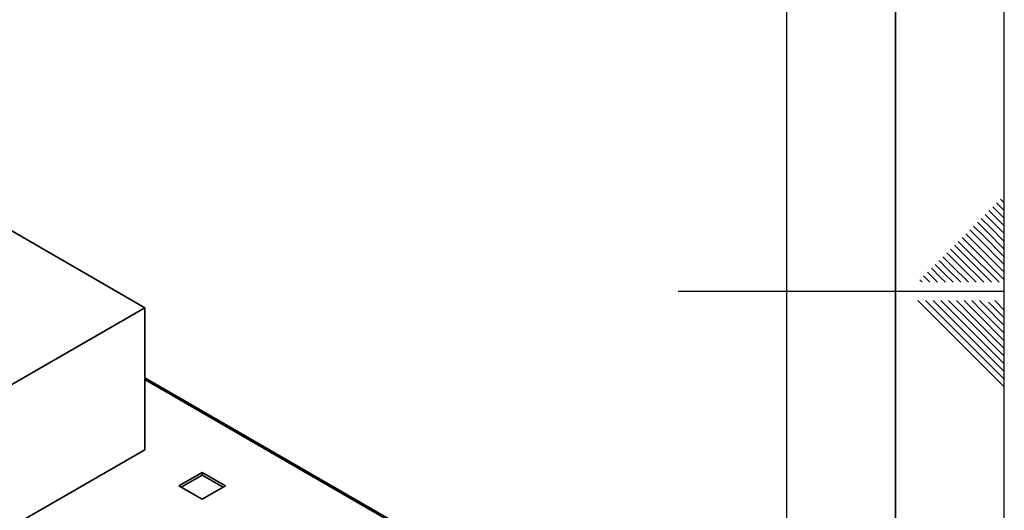
# Paper-space layout 'Blatt2' of a CAD drawing. Units: millimetres. Extents: x 0 to 4200, y 0 to 2970.
# Drawn here: x 3747 to 4200, y 1384 to 1610 of the extents above; entities that cross this region are included whole.
import ezdxf

# ---------------------------------------------------------------- set-up
doc = ezdxf.new("R2010")
doc.units = ezdxf.units.MM
doc.layers.add('61', color=7, linetype='Continuous')
doc.layers.add('62', color=7, linetype='Continuous')

psp = doc.layouts.new('Blatt2')

# ---------------------------------------------------------------- linework, layer by layer
at = {"color": 7, "linetype": 'Continuous', "lineweight": 35, "ltscale": 10}
for p, q in [((3804.58, 1477.52), (3702.05, 1536.71)), ((3742.35, 1441.6), (3804.58, 1477.52)), ((3804.58, 1477.52), (3804.58, 1412.2)), ((3930.42, 1372.61), (3804.58, 1445.25)), ((3742.35, 1376.28), (3804.58, 1412.2)), ((3830.95, 1401.78), (3820.27, 1395.61)), ((3821.33, 1395), (3830.95, 1400.55)), ((3841.63, 1395.61), (3830.95, 1401.78)), ((3830.95, 1400.55), (3830.95, 1401.78)), ((3830.95, 1400.55), (3840.57, 1395)), ((3820.27, 1395.61), (3830.95, 1389.45)), ((3830.95, 1389.45), (3841.63, 1395.61))]:
    psp.add_line(p, q, dxfattribs=at)
at = {"color": 1, "linetype": 'Continuous', "lineweight": 35, "ltscale": 10}
psp.add_line((3929.52, 1372.35), (3804.58, 1444.48), dxfattribs=at)
at = {"layer": '61', "ltscale": 10}
psp.add_line((4200, 0), (4200, 2970), dxfattribs=at)
at = {"layer": '61', "color": 7, "linetype": 'Continuous', "lineweight": 35, "ltscale": 10}
psp.add_line((4150, 50), (4150, 2920), dxfattribs=at)
at = {"layer": '61', "color": 7, "linetype": 'Continuous', "ltscale": 10}
psp.add_line((4100, 474.54), (4100, 2870), dxfattribs=at)
at = {"layer": '62', "color": 7, "linetype": 'Continuous', "ltscale": 10}
for p, q in [((4198.25, 1527.45), (4200, 1525.71)), ((4192.95, 1522.15), (4197.07, 1518.03)), ((4194.72, 1523.92), (4198.84, 1519.8)), ((4196.48, 1525.68), (4200, 1522.17)), ((4189.41, 1518.61), (4193.54, 1514.49)), ((4191.18, 1520.38), (4195.31, 1516.26)), ((4197.07, 1518.03), (4200, 1515.1)), ((4198.84, 1519.8), (4200, 1518.64)), ((4184.11, 1513.31), (4188.23, 1509.19)), ((4185.88, 1515.08), (4190, 1510.96)), ((4187.65, 1516.85), (4191.77, 1512.72)), ((4193.54, 1514.49), (4200, 1508.03)), ((4195.31, 1516.26), (4200, 1511.57)), ((4180.58, 1509.78), (4184.7, 1505.65)), ((4182.34, 1511.54), (4186.47, 1507.42)), ((4188.23, 1509.19), (4200, 1497.42)), ((4190, 1510.96), (4200, 1500.96)), ((4191.77, 1512.72), (4200, 1504.49)), ((4175.27, 1504.47), (4179.4, 1500.35)), ((4177.04, 1506.24), (4181.16, 1502.12)), ((4178.81, 1508.01), (4182.93, 1503.88)), ((4184.7, 1505.65), (4200, 1490.35)), ((4186.47, 1507.42), (4200, 1493.89)), ((4171.74, 1500.94), (4175.86, 1496.81)), ((4173.51, 1502.7), (4177.63, 1498.58)), ((4179.4, 1500.35), (4190.54, 1489.2)), ((4181.16, 1502.12), (4194.08, 1489.2)), ((4182.93, 1503.88), (4197.61, 1489.2)), ((4166.43, 1495.63), (4170.56, 1491.51)), ((4168.2, 1497.4), (4172.32, 1493.28)), ((4169.97, 1499.17), (4174.09, 1495.05)), ((4174.09, 1495.05), (4179.94, 1489.2)), ((4175.86, 1496.81), (4183.47, 1489.2)), ((4177.63, 1498.58), (4187.01, 1489.2)), ((4161.13, 1490.33), (4162.26, 1489.2)), ((4162.9, 1492.1), (4165.8, 1489.2)), ((4164.67, 1493.87), (4168.79, 1489.74)), ((4170.56, 1491.51), (4172.87, 1489.2)), ((4172.32, 1493.28), (4176.4, 1489.2)), ((4168.79, 1489.74), (4169.33, 1489.2)), ((4200, 1485), (4050, 1485)), ((4160.25, 1480.8), (4176.86, 1464.19)), ((4163.79, 1480.8), (4178.63, 1465.96)), ((4167.32, 1480.8), (4180.4, 1467.72)), ((4170.86, 1480.8), (4182.16, 1469.49)), ((4174.39, 1480.8), (4183.93, 1471.26)), ((4177.93, 1480.8), (4185.7, 1473.03)), ((4181.46, 1480.8), (4187.47, 1474.8)), ((4185, 1480.8), (4189.24, 1476.56)), ((4188.53, 1480.8), (4191, 1478.33)), ((4191, 1478.33), (4200, 1469.34)), ((4192.77, 1480.1), (4200, 1472.87)), ((4195.61, 1480.8), (4200, 1476.41)), ((4185.7, 1473.03), (4200, 1458.73)), ((4187.47, 1474.8), (4200, 1462.26)), ((4189.24, 1476.56), (4200, 1465.8)), ((4180.4, 1467.72), (4200, 1448.12)), ((4182.16, 1469.49), (4200, 1451.66)), ((4183.93, 1471.26), (4200, 1455.19)), ((4176.86, 1464.19), (4200, 1441.05)), ((4178.63, 1465.96), (4200, 1444.59))]:
    psp.add_line(p, q, dxfattribs=at)

doc.saveas('drawing.dxf')
